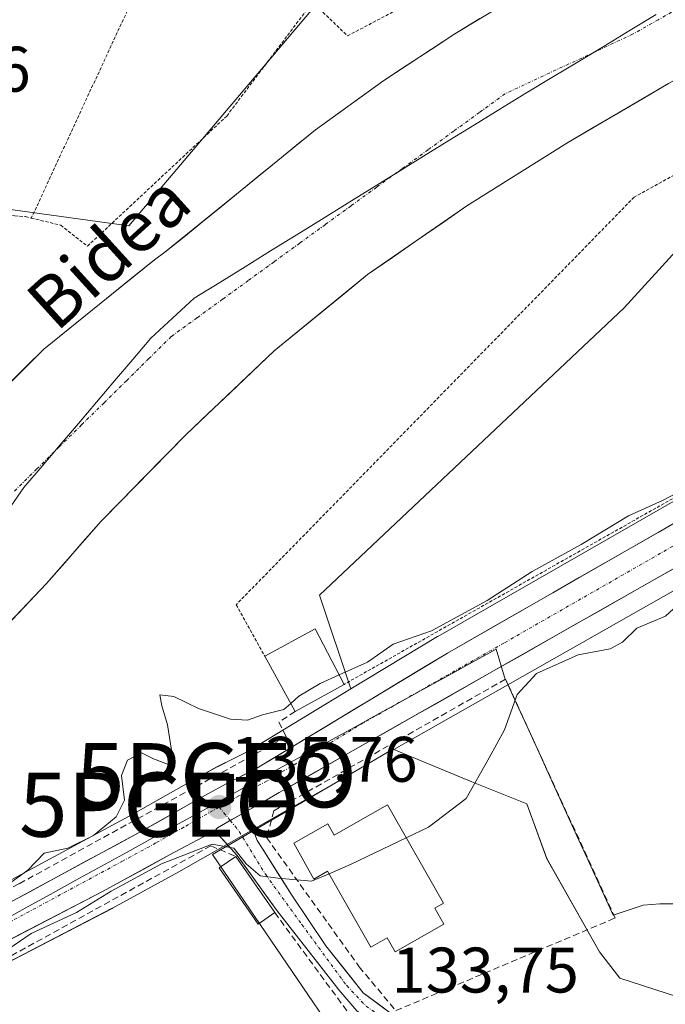
# Model space of a CAD drawing. Units: metres. Extents: x 610111 to 613541, y 4775590 to 4777959.
# Drawn here: x 611763 to 611863, y 4776630 to 4776783 of the extents above; entities that cross this region are included whole.
import ezdxf
from ezdxf.enums import TextEntityAlignment as Align

# ---------------------------------------------------------------- set-up
doc = ezdxf.new("R2010")
doc.units = ezdxf.units.M
doc.header["$MEASUREMENT"] = 0
for name, pattern in [('TRAZO_Y_PUNTO', [1, 0.5, -0.25, 0, -0.25]), ('TRAZOS', [0.75, 0.5, -0.25]), ('TRAZOSX2', [1.5, 1, -0.5])]:
    doc.linetypes.add(name, pattern=pattern)
doc.layers.get('0').update_dxf_attribs({"lineweight": 5})
for name, color, linetype, lineweight in [('Alambrada', 19, 'TRAZOS', 0), ('Arbolado forestal CxS', 92, 'Continuous', 0), ('Carretera de calzada única', 19, 'Continuous', 13), ('Carretera de calzada única Cxs', 19, 'Continuous', 13), ('Carretera de calzada única eje', 19, 'TRAZO_Y_PUNTO', 0), ('Carátula', 7, 'Continuous', 5), ('Corriente natural Cxs', 5, 'Continuous', 13), ('Corriente natural eje', 5, 'TRAZO_Y_PUNTO', 0), ('Corriente natural superficial', 5, 'Continuous', 13), ('Curva de nivel normal', 36, 'Continuous', 0), ('Edificación', 1, 'Continuous', 13), ('Edificación Cxs', 1, 'Continuous', 13), ('Edificación ligera', 1, 'Continuous', 0), ('Edificación ligera Cxs', 1, 'Continuous', 0), ('Entidad de ámbito territorial', 19, 'Continuous', 0), ('Entidad de ámbito territorial CxS', 92, 'Continuous', 0), ('Muro lineal', 1, 'TRAZOSX2', 13), ('Núcleo urbano CxS', 19, 'Continuous', 0), ('Obra de contención lineal', 1, 'TRAZOSX2', 13), ('Pista', 135, 'Continuous', 13), ('Pista Cxs', 135, 'Continuous', 0), ('Pista eje', 135, 'TRAZO_Y_PUNTO', 0), ('Prado CxS', 92, 'Continuous', 0), ('Punto de cota en terreno', 7, 'Continuous', 0), ('Punto geodésico', 7, 'Continuous', 0), ('Rótulo de punto de cota en terreno', 19, 'Continuous', 0), ('Suelo desnudo CxS', 43, 'Continuous', 0), ('Texto cartográfico', 19, 'Continuous', 0), ('Valla', 19, 'TRAZOS', 0)]:
    doc.layers.add(name, color=color, linetype=linetype, lineweight=lineweight)
doc.styles.add('Arial', font='txt', dxfattribs={"height": 0.2})

# ---------------------------------------------------------------- blocks, each defined once
blk = doc.blocks.new('*U153')
at = {"layer": 'Prado CxS', "color": 92, "linetype": 'Continuous', "lineweight": 0}
blk.add_polyline3d([(611812.1871, 4776789.7046, 133.8902), (611779.7079, 4776751.3229, 131.4549), (611759.7781, 4776754.0544, 133.168), (611745.3157, 4776766.2495, 134.1106), (611732.0077, 4776772.4169, 134.2705), (611721.5525, 4776777.2621, 134.0307), (611712.8587, 4776757.5559, 133.7384), (611704.1651, 4776737.8497, 133.8187), (611697.7895, 4776723.3601, 133.77), (611688.5163, 4776705.9723, 133.5579), (611687.9367, 4776690.9031, 133.5585), (611686.7778, 4776672.9359, 132.9521), (611683.8797, 4776656.1275, 132.7952), (611681.5616, 4776643.3766, 132.925)], dxfattribs=at)
blk = doc.blocks.new('*U155')
at = {"layer": 'Arbolado forestal CxS', "color": 92, "linetype": 'Continuous', "lineweight": 0}
for points in [[(611759.7781, 4776754.0544, 133.168), (611779.7079, 4776751.3229, 131.4549), (611812.1871, 4776789.7046, 133.8902)], [(611838.3693, 4776785.9801, 131.2287), (611830.4993, 4776781.2401, 131.1688), (611819.4493, 4776773.9901, 131.3168), (611808.7993, 4776766.2601, 131.8293), (611797.0693, 4776756.7201, 131.5114), (611785.3493, 4776747.1901, 131.0956), (611783.6993, 4776746.0201, 131.1025), (611775.4193, 4776739.3201, 131.0827), (611766.4793, 4776732.0801, 130.9863), (611755.5093, 4776721.2301, 131.176)], [(611758.0093, 4776686.2001, 131.6966), (611766.8793, 4776695.5701, 132.449), (611775.4193, 4776705.2701, 132.1041), (611788.6493, 4776718.7701, 131.9576), (611802.3593, 4776731.8301, 132.1276), (611816.9293, 4776743.7101, 132.4408), (611832.3793, 4776754.4201, 132.8187), (611847.9593, 4776764.1901, 133.3585), (611863.7993, 4776773.4901, 132.95), (611879.7593, 4776782.4001, 134.5146), (611896.0593, 4776790.6401, 134.2683)], [(611935.1523, 4776803.3263, 135.41), (611896.1899, 4776781.6393, 135.2714), (611856.9129, 4776738.5416, 133.651), (611809.4333, 4776693.746, 133.9347), (611814.3041, 4776679.1307, 135.8324), (611801.3053, 4776671.2734, 135.8014), (611797.9341, 4776669.2355, 135.7921), (611796.2123, 4776668.3631, 135.7825), (611793.5541, 4776667.0162, 135.7828), (611793.464, 4776666.9686, 135.7823), (611789.0681, 4776664.5497, 135.7428), (611780.3683, 4776659.6255, 135.6655), (611745.3983, 4776640.7397, 135.9137)]]:
    blk.add_polyline3d(points, dxfattribs=at)
blk = doc.blocks.new('*U158')
at = {"layer": 'Prado CxS', "color": 92, "linetype": 'Continuous', "lineweight": 0}
for points in [[(611750.5625, 4776631.1421, 133.3001), (611777.1133, 4776644.9381, 132.931), (611777.1705, 4776644.9685, 132.9302), (611787.5309, 4776650.6399, 133.0205), (611795.0017, 4776654.8815, 134.7719), (611799.4745, 4776657.4231, 135.5769), (611804.6441, 4776660.3729, 135.8196), (611812.0303, 4776664.5669, 135.8719), (611792.7749, 4776653.3163, 133.988), (611814.2421, 4776621.7443, 134.2654), (611787.0899, 4776606.9049, 134.9739), (611793.4059, 4776596.4843, 135.1359), (611798.7713, 4776596.4843, 135.2274), (611805.0873, 4776585.7527, 135.2673), (611835.7089, 4776598.6961, 135.7515), (611838.4573, 4776597.0945, 135.8675), (611841.3939, 4776583.2255, 136.2754), (611845.4983, 4776583.2255, 136.3617), (611897.2711, 4776583.8559, 137.2921), (611918.4265, 4776583.8557, 138.006), (611930.4237, 4776581.0173, 138.681)], [(611931.6853, 4776609.4313, 137.1665), (611910.8491, 4776608.1659, 137.0692), (611908.3219, 4776613.2203, 137.0304), (611905.4835, 4776615.1123, 136.9963), (611904.5331, 4776635.9489, 135.9957), (611897.5905, 4776636.2643, 135.8329), (611881.8047, 4776633.1103, 136.1332), (611866.9651, 4776630.5835, 135.6872), (611856.2295, 4776634.0565, 132.9527), (611853.0755, 4776638.1611, 132.4734), (611844.8671, 4776652.6811, 133.5281), (611841.7093, 4776661.2051, 133.5925), (611833.1859, 4776664.6787, 133.8947), (611821.0217, 4776669.6721, 135.8768), (611892.3059, 4776710.1481, 134.7698), (611932.2715, 4776732.6163, 135.8484)]]:
    blk.add_polyline3d(points, dxfattribs=at)
blk.add_polyline3d([(611814.3041, 4776679.1307, 135.8324), (611809.4333, 4776693.746, 133.9347), (611856.9129, 4776738.5416, 133.651), (611896.1899, 4776781.6393, 135.2714), (611935.1523, 4776803.3263, 135.41), (611968.3983, 4776825.2187, 135.4829), (612030.0169, 4776870.4495, 135.9518), (612105.9337, 4776930.1462, 135.262), (612109.3855, 4776943.9553, 135.1008), (612116.0845, 4776929.3775, 134.8495), (612121.4421, 4776917.0565, 135.3285), (612123.5839, 4776903.1299, 136.947), (612136.4413, 4776888.1305, 137.375), (612143.9367, 4776870.4563, 137.7353), (612153.1407, 4776857.1589, 138.5911), (612124.4225, 4776843.0753, 137.6969), (612057.5101, 4776809.2243, 135.9478), (611988.3459, 4776775.1521, 135.7962), (611957.9801, 4776759.6685, 136.1617), (611897.7029, 4776727.3643, 136.1435), (611897.6279, 4776727.3227, 136.1436), (611827.8541, 4776687.3205, 135.8846), (611827.7981, 4776687.2875, 135.8844), (611814.3041, 4776679.1307, 135.8324)], close=True, dxfattribs=at)
blk = doc.blocks.new('*U167')
at = {"layer": 'Núcleo urbano CxS', "color": 19, "linetype": 'Continuous', "lineweight": 0}
for points in [[(611745.3983, 4776640.7397, 135.9137), (611780.3683, 4776659.6255, 135.6655), (611789.0681, 4776664.5497, 135.7428), (611793.464, 4776666.9686, 135.7823), (611793.5541, 4776667.0162, 135.7828), (611796.2123, 4776668.3631, 135.7825), (611797.9341, 4776669.2355, 135.7921), (611801.3053, 4776671.2734, 135.8014), (611814.3041, 4776679.1307, 135.8324), (611827.7981, 4776687.2875, 135.8844), (611827.8541, 4776687.3205, 135.8846), (611897.6279, 4776727.3227, 136.1436), (611897.7029, 4776727.3643, 136.1435), (611957.9801, 4776759.6685, 136.1617)], [(611932.2715, 4776732.6163, 135.8484), (611892.3059, 4776710.1481, 134.7698), (611821.0217, 4776669.6721, 135.8768), (611820.8729, 4776669.7333, 135.8833), (611812.0353, 4776664.5697, 135.8719), (611812.0303, 4776664.5669, 135.8719), (611804.6441, 4776660.3729, 135.8196), (611799.4745, 4776657.4231, 135.5769), (611795.0017, 4776654.8815, 134.7719), (611787.5309, 4776650.6399, 133.0205), (611777.1705, 4776644.9685, 132.9302), (611777.1133, 4776644.9381, 132.931), (611750.5625, 4776631.1421, 133.3001)]]:
    blk.add_polyline3d(points, dxfattribs=at)
blk = doc.blocks.new('*U174')
at = {"layer": 'Suelo desnudo CxS', "color": 43, "linetype": 'Continuous', "lineweight": 0}
for points in [[(611896.0593, 4776790.6401, 134.2683), (611879.7593, 4776782.4001, 134.5146), (611863.7993, 4776773.4901, 132.95), (611847.9593, 4776764.1901, 133.3585), (611832.3793, 4776754.4201, 132.8187), (611816.9293, 4776743.7101, 132.4408), (611802.3593, 4776731.8301, 132.1276), (611788.6493, 4776718.7701, 131.9576), (611775.4193, 4776705.2701, 132.1041), (611766.8793, 4776695.5701, 132.449), (611758.0093, 4776686.2001, 131.6966)], [(611755.5093, 4776721.2301, 131.176), (611766.4793, 4776732.0801, 130.9863), (611775.4193, 4776739.3201, 131.0827), (611783.6993, 4776746.0201, 131.1025), (611785.3493, 4776747.1901, 131.0956), (611797.0693, 4776756.7201, 131.5114), (611808.7993, 4776766.2601, 131.8293), (611819.4493, 4776773.9901, 131.3168), (611830.4993, 4776781.2401, 131.1688), (611838.3693, 4776785.9801, 131.2287)]]:
    blk.add_polyline3d(points, dxfattribs=at)
blk = doc.blocks.new('*U197')
at = {"layer": 'Corriente natural Cxs', "color": 5, "linetype": 'Continuous', "lineweight": 13}
for points in [[(611863.8, 4776773.49, 131.76), (611859.84, 4776771.17, 131.95), (611855.88, 4776768.84, 131.9), (611851.92, 4776766.52, 131.68), (611847.96, 4776764.19, 131.5), (611844.06, 4776761.75, 131.75), (611840.17, 4776759.31, 131.87), (611836.27, 4776756.86, 131.83), (611832.38, 4776754.42, 131.8), (611828.52, 4776751.74, 131.81), (611824.65, 4776749.07, 131.81), (611820.79, 4776746.39, 131.79), (611816.93, 4776743.71, 131.76), (611813.29, 4776740.74, 131.73), (611809.64, 4776737.77, 131.72), (611806, 4776734.8, 131.64), (611802.36, 4776731.83, 131.57), (611798.93, 4776728.57, 131.56), (611795.5, 4776725.3, 131.44), (611792.08, 4776722.04, 131.18), (611788.65, 4776718.77, 131.13), (611785.34, 4776715.4, 131.2), (611782.03, 4776712.02, 131.2), (611778.73, 4776708.65, 131.14), (611775.42, 4776705.27, 131.26), (611772.57, 4776702.04, 131.35), (611769.73, 4776698.8, 131.41), (611766.88, 4776695.57, 131.2), (611763.92, 4776692.45, 131.01), (611760.97, 4776689.32, 130.88)], [(611760.99, 4776726.66, 131.93), (611763.74, 4776729.37, 131.78), (611766.48, 4776732.08, 131.58), (611769.46, 4776734.49, 131.5), (611772.44, 4776736.91, 131.48), (611775.42, 4776739.32, 131.28), (611778.18, 4776741.55, 131.22), (611780.94, 4776743.79, 131.25), (611783.7, 4776746.02, 131.33), (611785.35, 4776747.19, 131.26), (611788.28, 4776749.57, 131.34), (611791.21, 4776751.96, 131.65), (611794.14, 4776754.34, 132.06), (611797.07, 4776756.72, 132.56), (611800, 4776759.11, 132.62), (611802.93, 4776761.49, 132.61), (611805.87, 4776763.88, 132.73), (611808.8, 4776766.26, 132.75), (611812.35, 4776768.84, 132.67), (611815.9, 4776771.41, 132.71), (611819.45, 4776773.99, 132.47), (611823.13, 4776776.41, 131.89), (611826.82, 4776778.82, 131.27), (611830.5, 4776781.24, 131.61), (611834.43, 4776783.61, 131.63)]]:
    blk.add_polyline3d(points, dxfattribs=at)
blk = doc.blocks.new('5PATER')
at = {"layer": 'Carátula', "linetype": 'Continuous', "lineweight": 5}
h = blk.add_hatch(color=250, dxfattribs=at)
edge = h.paths.add_edge_path()
edge.add_ellipse((0, 0.01), major_axis=(-1.33, -1.34), ratio=0.999422, start_angle=0, end_angle=360)
blk = doc.blocks.new('5PGEO')
blk.add_text('5PGEO', height=10).set_placement((0, 0), align=Align.MIDDLE_CENTER)

msp = doc.modelspace()

# ---------------------------------------------------------------- linework, layer by layer
at = {"layer": 'Alambrada', "color": 19, "linetype": 'TRAZOS', "lineweight": 0}
for points in [[(611808.35, 4776786.17, 133.55), (611812.67, 4776782, 133.73), (611813.78, 4776780.92, 133.79), (611890.07, 4776821.1, 133.17), (611905.12, 4776847.67, 134.02), (611916.57, 4776873.4, 135.09), (611822.28, 4776822.89, 134.38)], [(611821.6, 4776842.07, 134.39), (611801.56, 4776832.49, 134.37), (611764.53, 4776752.52, 133.21)], [(611734.48, 4776792.11, 134.76), (611727.46, 4776788.27, 134.42), (611732.26, 4776782.06, 134.53), (611732.51, 4776779.82, 134.32), (611732.77, 4776775.98, 134.21), (611734.94, 4776770.04, 134.27), (611755.62, 4776753.34, 133.39), (611761.96, 4776752.88, 133.31), (611763.62, 4776752.75, 133.25), (611764.53, 4776752.52, 133.21)], [(611764.53, 4776752.52, 133.21), (611769.12, 4776751.42, 133.05), (611773.28, 4776748.15, 132.56), (611794.98, 4776768.43, 133.3), (611808.35, 4776786.17, 133.55)], [(611864.73, 4776759.25, 134.32), (611858.46, 4776755.8, 133.96), (611796.44, 4776692.25, 133.68), (611800.91, 4776684.25, 133.73)]]:
    msp.add_polyline3d(points, dxfattribs=at)
at = {"layer": 'Arbolado forestal CxS', "color": 92, "linetype": 'Continuous', "lineweight": 0}
for points in [[(612109.39, 4776943.96, 135.1), (612105.93, 4776930.15, 135.26), (612030.02, 4776870.45, 135.95), (611968.4, 4776825.22, 135.48), (611935.15, 4776803.33, 135.41), (611896.19, 4776781.64, 135.27), (611856.91, 4776738.54, 133.65), (611809.43, 4776693.75, 133.93), (611814.3, 4776679.13, 135.83)], [(611759.78, 4776754.05, 133.17), (611779.71, 4776751.32, 131.45), (611812.19, 4776789.7, 133.89), (611890.14, 4776817.15, 132.13), (611889.73, 4776819.12, 132.38), (611890.64, 4776822.67, 132.69), (611891.93, 4776826.48, 133.02), (611895.39, 4776831.66, 133.56), (611901.01, 4776837.34, 133.84), (611908.05, 4776846.95, 134.43), (611911.66, 4776856.33, 134.37), (611912.5, 4776858.49, 134.4), (611912.89, 4776859.48, 134.46), (611920.26, 4776870.4, 134.78), (611921.06, 4776882.44, 134.66), (611920.76, 4776893.07, 135.94), (611927.11, 4776901.35, 135.96)], [(611896.06, 4776790.64, 134.27), (611879.76, 4776782.4, 134.51), (611863.8, 4776773.49, 132.95), (611847.96, 4776764.19, 133.36), (611832.38, 4776754.42, 132.82), (611816.93, 4776743.71, 132.44), (611802.36, 4776731.83, 132.13), (611788.65, 4776718.77, 131.96), (611775.42, 4776705.27, 132.1), (611766.88, 4776695.57, 132.45), (611758.01, 4776686.2, 131.7)], [(611838.37, 4776785.98, 131.23), (611830.5, 4776781.24, 131.17), (611819.45, 4776773.99, 131.32), (611808.8, 4776766.26, 131.83), (611797.07, 4776756.72, 131.51), (611785.35, 4776747.19, 131.1), (611783.7, 4776746.02, 131.1), (611775.42, 4776739.32, 131.08), (611766.48, 4776732.08, 130.99), (611755.51, 4776721.23, 131.18), (611745.42, 4776709.55, 131.08), (611735.32, 4776697.37, 130.93), (611730.61, 4776691.05, 130.82), (611726.41, 4776684.4, 130.71), (611717.57, 4776668.55, 130.25), (611708.81, 4776652.65, 129.95), (611703.43, 4776642.83, 129.94), (611698.06, 4776633.01, 129.97), (611695.83, 4776629.28, 129.99), (611694.28, 4776625.33, 129.97), (611694.1, 4776624.22, 129.96)], [(611814.3, 4776679.13, 135.83), (611801.31, 4776671.27, 135.8), (611797.93, 4776669.24, 135.79), (611796.21, 4776668.36, 135.78), (611793.55, 4776667.02, 135.78), (611793.46, 4776666.97, 135.78), (611789.07, 4776664.55, 135.74), (611780.37, 4776659.63, 135.67), (611745.4, 4776640.74, 135.91), (611738.75, 4776637.61, 136), (611732.56, 4776635.15, 135.9), (611730.62, 4776634.53, 134.83)]]:
    msp.add_polyline3d(points, dxfattribs=at)
at = {"layer": 'Carretera de calzada única', "color": 19, "linetype": 'Continuous', "lineweight": 13}
for points in [[(611731.48, 4776631.65), (611733.57, 4776632.32), (611739.94, 4776634.86), (611746.75, 4776638.06), (611781.82, 4776657), (611790.53, 4776661.93), (611794.91, 4776664.34), (611799.39, 4776666.61), (611829.35, 4776684.72), (611899.12, 4776724.72), (611959.37, 4776757.01), (611989.69, 4776772.47), (612058.85, 4776806.54), (612125.76, 4776840.39), (612167.44, 4776860.83), (612181.85, 4776867.8), (612205.98, 4776880.18), (612207.05, 4776880.7)], [(612208.24, 4776873.25), (612206.71, 4776872.51), (612185.01, 4776861.43), (612170.53, 4776854.43), (612128.94, 4776834.01), (612062, 4776800.16), (611930.87, 4776735.27), (611890.83, 4776712.76), (611803.16, 4776662.98), (611798, 4776660.03)], [(611793.13, 4776657.02), (611786.07, 4776653.26), (611775.73, 4776647.6), (611741.3, 4776629.71), (611734.3, 4776627.23), (611732.1, 4776626.6)]]:
    msp.add_lwpolyline(points, dxfattribs=at)
at = {"layer": 'Carretera de calzada única Cxs', "color": 19, "linetype": 'Continuous', "lineweight": 13}
msp.add_lwpolyline([(611798, 4776660.03), (611793.52, 4776657.49), (611793.13, 4776657.02)], dxfattribs=at)
for points in [[(611759.9, 4776645.16, 135.6), (611764.29, 4776647.53, 135.62), (611768.67, 4776649.9, 135.77), (611773.05, 4776652.27, 135.84), (611777.44, 4776654.63, 135.66), (611781.82, 4776657, 135.73), (611784.72, 4776658.64, 135.74), (611787.63, 4776660.29, 135.6), (611790.53, 4776661.93, 135.66), (611794.91, 4776664.34, 135.72), (611797.15, 4776665.48, 135.7), (611799.39, 4776666.61, 135.71), (611803.14, 4776668.87, 135.75), (611806.88, 4776671.14, 135.74), (611810.63, 4776673.4, 135.77), (611814.37, 4776675.67, 135.79), (611818.12, 4776677.93, 135.78), (611821.86, 4776680.19, 135.79), (611825.61, 4776682.46, 135.76), (611829.35, 4776684.72, 135.63), (611833.45, 4776687.07, 135.81), (611837.56, 4776689.43, 135.66), (611841.66, 4776691.78, 135.88), (611845.77, 4776694.13, 135.85), (611849.87, 4776696.48, 135.86), (611853.97, 4776698.84, 135.86), (611858.08, 4776701.19, 135.81), (611862.18, 4776703.54, 136.04), (611866.29, 4776705.9, 135.83)], [(611865.78, 4776698.54, 135.63), (611861.61, 4776696.17, 135.76), (611857.43, 4776693.8, 135.83), (611853.26, 4776691.43, 135.69), (611849.08, 4776689.06, 135.69), (611844.91, 4776686.68, 135.59), (611840.73, 4776684.31, 135.71), (611836.56, 4776681.94, 135.8), (611832.38, 4776679.57, 135.78), (611828.21, 4776677.2, 135.8), (611824.03, 4776674.83, 135.85), (611819.86, 4776672.46, 135.87), (611815.68, 4776670.09, 135.89), (611811.51, 4776667.72, 135.8), (611807.33, 4776665.35, 135.78), (611803.16, 4776662.98, 135.74), (611800.58, 4776661.51, 135.72), (611798, 4776660.03, 135.7), (611795.76, 4776658.76, 135.7), (611793.52, 4776657.49, 135.41), (611793.13, 4776657.02, 135.23), (611789.6, 4776655.14, 134.71), (611786.07, 4776653.26, 135.32), (611782.62, 4776651.37, 134.75), (611779.18, 4776649.49, 134.73), (611775.73, 4776647.6, 135.21), (611771.43, 4776645.36, 135.51), (611767.12, 4776643.13, 135.34), (611762.82, 4776640.89, 134.86), (611758.52, 4776638.66, 135.28)]]:
    msp.add_polyline3d(points, dxfattribs=at)
at = {"layer": 'Carretera de calzada única eje', "color": 19, "linetype": 'TRAZO_Y_PUNTO', "lineweight": 0}
for points in [[(612208.68, 4776877.5), (612207.58, 4776876.94), (612195.5, 4776870.8), (612183.42, 4776864.6), (612176.19, 4776861.1), (612168.98, 4776857.63), (612148.14, 4776847.41), (612127.35, 4776837.19), (612093.89, 4776820.27), (612060.42, 4776803.34), (612027.64, 4776787.13), (611993.07, 4776770.09), (611977.91, 4776762.36), (611945.12, 4776746.15), (611915, 4776730), (611894.98, 4776718.74), (611873.05, 4776706.29), (611838.17, 4776686.29), (611816.26, 4776673.84), (611801.28, 4776664.8), (611799.03, 4776663.66), (611796.85, 4776662.46), (611793.8, 4776660.72)], [(611793.8, 4776660.72), (611788.3, 4776657.59), (611783.94, 4776655.13), (611778.76, 4776652.3), (611761.23, 4776642.83), (611744.03, 4776633.88), (611740.62, 4776632.29), (611737.44, 4776631.01), (611733.94, 4776629.76), (611732.89, 4776629.43), (611731.79, 4776629.13)]]:
    msp.add_lwpolyline(points, dxfattribs=at)
at = {"layer": 'Corriente natural eje', "color": 5, "linetype": 'TRAZO_Y_PUNTO', "lineweight": 0}
msp.add_polyline3d([(611866.2, 4776785.71, 131.16), (611862.21, 4776783.44, 131.16), (611858.22, 4776781.18, 131.16), (611854.25, 4776779.33, 131.18), (611850.28, 4776777.47, 131.19), (611846.3, 4776775.62, 131.15), (611842.33, 4776773.76, 131.16), (611838.36, 4776771.91, 131.15), (611834.36, 4776769, 131.17), (611830.36, 4776766.09, 131.15), (611826.36, 4776763.18, 131.11), (611822.35, 4776760.26, 131.12), (611818.35, 4776757.35, 131.13), (611814.35, 4776754.44, 131.11), (611810.35, 4776751.53, 131.11), (611806.35, 4776748.62, 131.11), (611802.35, 4776745.71, 131.11), (611798.34, 4776742.79, 131.1), (611794.34, 4776739.88, 131.08), (611790.34, 4776736.97, 131.06), (611786.34, 4776734.06, 131.08), (611782.85, 4776730.62, 131.08), (611779.36, 4776727.18, 131.01), (611775.86, 4776723.74, 130.97), (611772.37, 4776720.3, 130.96), (611768.88, 4776716.86, 130.92), (611765.39, 4776713.42, 130.9), (611761.9, 4776709.98, 130.9)], dxfattribs=at)
at = {"layer": 'Corriente natural superficial', "color": 5, "linetype": 'Continuous', "lineweight": 13}
for points in [[(611760.99, 4776726.66, 131.93), (611763.74, 4776729.37, 131.78), (611766.48, 4776732.08, 131.58), (611769.46, 4776734.49, 131.5), (611772.44, 4776736.91, 131.48), (611775.42, 4776739.32, 131.28), (611778.18, 4776741.55, 131.22), (611780.94, 4776743.79, 131.25), (611783.7, 4776746.02, 131.33), (611785.35, 4776747.19, 131.26), (611788.28, 4776749.57, 131.34), (611791.21, 4776751.96, 131.65), (611794.14, 4776754.34, 132.06), (611797.07, 4776756.72, 132.56), (611800, 4776759.11, 132.62), (611802.93, 4776761.49, 132.61), (611805.87, 4776763.88, 132.73), (611808.8, 4776766.26, 132.75), (611812.35, 4776768.84, 132.67), (611815.9, 4776771.41, 132.71), (611819.45, 4776773.99, 132.47), (611823.13, 4776776.41, 131.89), (611826.82, 4776778.82, 131.27), (611830.5, 4776781.24, 131.61), (611834.43, 4776783.61, 131.63)], [(611863.8, 4776773.49, 131.76), (611859.84, 4776771.17, 131.95), (611855.88, 4776768.84, 131.9), (611851.92, 4776766.52, 131.68), (611847.96, 4776764.19, 131.5), (611844.06, 4776761.75, 131.75), (611840.17, 4776759.31, 131.87), (611836.27, 4776756.86, 131.83), (611832.38, 4776754.42, 131.8), (611828.52, 4776751.74, 131.81), (611824.65, 4776749.07, 131.81), (611820.79, 4776746.39, 131.79), (611816.93, 4776743.71, 131.76), (611813.29, 4776740.74, 131.73), (611809.64, 4776737.77, 131.72), (611806, 4776734.8, 131.64), (611802.36, 4776731.83, 131.57), (611798.93, 4776728.57, 131.56), (611795.5, 4776725.3, 131.44), (611792.08, 4776722.04, 131.18), (611788.65, 4776718.77, 131.13), (611785.34, 4776715.4, 131.2), (611782.03, 4776712.02, 131.2), (611778.73, 4776708.65, 131.14), (611775.42, 4776705.27, 131.26), (611772.57, 4776702.04, 131.35), (611769.73, 4776698.8, 131.41), (611766.88, 4776695.57, 131.2), (611763.92, 4776692.45, 131.01), (611760.97, 4776689.32, 130.88)]]:
    msp.add_polyline3d(points, dxfattribs=at)
at = {"layer": 'Curva de nivel normal', "color": 36, "linetype": 'Continuous', "lineweight": 0}
for points in [[(611896.1, 4776783.93, 135), (611890.33, 4776781.56, 135), (611881.54, 4776773.91, 135), (611877.21, 4776768.71, 135), (611875.57, 4776763.54, 135), (611876.47, 4776756.22, 135), (611879.93, 4776749.75, 135), (611883.6, 4776745.27, 135), (611889.07, 4776737.43, 135), (611892.79, 4776732.65, 135), (611892.13, 4776728.98, 135), (611889.6, 4776724.95, 135), (611882.33, 4776719.58, 135), (611871.08, 4776712.79, 135), (611862.89, 4776708.52, 135), (611857.55, 4776706.09, 135), (611850.22, 4776701.64, 135), (611842.55, 4776697.43, 135), (611835.55, 4776692.92, 135), (611826.89, 4776688.2, 135), (611820.9, 4776686.12, 135), (611816.9, 4776683.3, 135), (611812.5, 4776681.32, 135)], [(611822.94, 4776655.93, 135), (611826.4, 4776657.59, 135), (611832.26, 4776662.06, 135), (611835.89, 4776668.38, 135), (611838.24, 4776672.78, 135), (611840.22, 4776678.27, 135), (611843.22, 4776681.56, 135), (611849.75, 4776684.44, 135), (611854.74, 4776685.37, 135), (611856.64, 4776686.42, 135), (611858.88, 4776688.63, 135), (611863.33, 4776690.46, 135), (611866.46, 4776693.34, 135), (611869.91, 4776695.5, 135), (611873.22, 4776695.46, 135), (611876.18, 4776696.27, 135), (611878.67, 4776698.22, 135), (611880.4, 4776700.63, 135), (611882.83, 4776701.92, 135), (611886.48, 4776702.62, 135), (611895.85, 4776706.3, 135), (611904.83, 4776708.39, 135), (611915.03, 4776709.27, 135), (611935.03, 4776708.6, 135)], [(611812.5, 4776681.32, 135), (611809.56, 4776679.99, 135), (611806.23, 4776678.03, 135), (611804.95, 4776676.87, 135)], [(611804.95, 4776676.87, 135), (611803.9, 4776675.92, 135), (611800.56, 4776675.1, 135), (611798.23, 4776674.28, 135), (611795.56, 4776674.42, 135), (611790.58, 4776676.11, 135), (611786.76, 4776677.98, 135), (611784.57, 4776678.23, 135), (611784.88, 4776676.49, 135), (611785.74, 4776673.54, 135), (611786.49, 4776668.92, 135), (611786.18, 4776667.27, 135), (611783.56, 4776668.23, 135), (611781.72, 4776669.2, 135), (611779.51, 4776668.03, 135), (611778.6, 4776665.62, 135), (611779.03, 4776661.78, 135), (611777.76, 4776659.19, 135), (611774.23, 4776656.28, 135), (611770.23, 4776654.32, 135), (611766.56, 4776653.56, 135), (611763.98, 4776650.9, 135), (611759.22, 4776647.47, 135)], [(611758.32, 4776636.81, 135), (611764.5, 4776641.03, 135), (611771.56, 4776644.3, 135), (611776.97, 4776647.59, 135), (611784.79, 4776651.89, 135), (611792.72, 4776654.93, 135), (611796.11, 4776654.33, 135), (611798, 4776651.86, 135), (611800.17, 4776650, 135), (611802.97, 4776649.63, 135), (611808.19, 4776649.17, 135), (611810.92, 4776650.34, 135)], [(611810.92, 4776650.34, 135), (611814.34, 4776651.8, 135), (611822.94, 4776655.93, 135)]]:
    msp.add_polyline3d(points, dxfattribs=at)
at = {"layer": 'Edificación', "color": 1, "linetype": 'Continuous', "lineweight": 13}
for points in [[(611813.26, 4776679.85, 135.42), (611805.62, 4776675.64, 135.43), (611800.91, 4776684.25, 133.73), (611808.76, 4776688.52, 133.94), (611813.26, 4776679.85, 135.42)], [(611820.01, 4776661.06, 135.7), (611828.75, 4776645.77, 133.6), (611827.38, 4776644.98, 133.61), (611828.8, 4776642.49, 133.48), (611821.2, 4776638.14, 133.49), (611819.95, 4776640.33, 133.6), (611817.45, 4776638.9, 133.62), (611810.7, 4776650.72, 135.01), (611808.53, 4776649.49, 134.92), (611805.41, 4776655.08, 135.7), (611810.73, 4776658.12, 135.85), (611811.74, 4776656.34, 135.63), (611820.01, 4776661.06, 135.7)]]:
    msp.add_polyline3d(points, dxfattribs=at)
at = {"layer": 'Edificación Cxs', "color": 1, "linetype": 'Continuous', "lineweight": 13}
for points in [[(611813.26, 4776679.85, 135.42), (611805.62, 4776675.64, 135.43), (611800.91, 4776684.25, 133.73), (611808.76, 4776688.52, 133.94), (611813.26, 4776679.85, 135.42)], [(611820.01, 4776661.06, 135.7), (611828.75, 4776645.77, 133.6), (611827.38, 4776644.98, 133.61), (611828.8, 4776642.49, 133.48), (611821.2, 4776638.14, 133.49), (611819.95, 4776640.33, 133.6), (611817.45, 4776638.9, 133.62), (611810.7, 4776650.72, 135.01), (611808.53, 4776649.49, 134.92), (611805.41, 4776655.08, 135.7), (611810.73, 4776658.12, 135.85), (611811.74, 4776656.34, 135.63), (611820.01, 4776661.06, 135.7)]]:
    msp.add_polyline3d(points, close=True, dxfattribs=at)
at = {"layer": 'Edificación ligera', "color": 1, "linetype": 'Continuous', "lineweight": 0}
msp.add_polyline3d([(611802.46, 4776644.29, 133.75), (611799.88, 4776642.49, 133.17), (611793.81, 4776651.23, 133.81), (611796.39, 4776653.02, 135.08), (611802.46, 4776644.29, 133.75)], dxfattribs=at)
at = {"layer": 'Edificación ligera Cxs', "color": 1, "linetype": 'Continuous', "lineweight": 0}
msp.add_polyline3d([(611802.46, 4776644.29, 133.75), (611799.88, 4776642.49, 133.17), (611793.81, 4776651.23, 133.81), (611796.39, 4776653.02, 135.08), (611802.46, 4776644.29, 133.75)], close=True, dxfattribs=at)
at = {"layer": 'Entidad de ámbito territorial', "color": 19, "linetype": 'Continuous', "lineweight": 0}
for points in [[(611861.88, 4776784.24, 131.19), (611857.83, 4776781.79, 131.16), (611853.77, 4776779.34, 131.18), (611849.71, 4776776.88, 131.18), (611845.65, 4776774.43, 131.16), (611841.59, 4776771.97, 131.16), (611837.53, 4776769.52, 131.17), (611833.56, 4776767.06, 131.17), (611829.59, 4776764.61, 131.14), (611825.63, 4776762.15, 131.1), (611821.66, 4776759.69, 131.12), (611817.69, 4776757.24, 131.12), (611813.72, 4776754.78, 131.11), (611809.76, 4776752.32, 131.11), (611805.79, 4776749.87, 131.11), (611801.82, 4776747.41, 131.09), (611797.86, 4776744.95, 131.09), (611793.89, 4776742.5, 131.07), (611789.92, 4776740.04, 131.06), (611786.54, 4776736.94, 131.07), (611783.17, 4776733.83, 131.11), (611780.34, 4776730.5, 131.06), (611777.51, 4776727.17, 131), (611774.68, 4776723.84, 130.97), (611771.86, 4776720.51, 130.96), (611769.03, 4776717.18, 130.92), (611766.2, 4776713.85, 130.9), (611763.37, 4776710.52, 130.9), (611760.92, 4776706.98, 130.91)], [(611861.88, 4776784.24, 131.19), (611857.83, 4776781.79, 131.16), (611853.77, 4776779.34, 131.18), (611849.71, 4776776.88, 131.18), (611845.65, 4776774.43, 131.16), (611841.59, 4776771.97, 131.16), (611837.53, 4776769.52, 131.17), (611833.56, 4776767.06, 131.17), (611829.59, 4776764.61, 131.14), (611825.63, 4776762.15, 131.1), (611821.66, 4776759.69, 131.12), (611817.69, 4776757.24, 131.12), (611813.72, 4776754.78, 131.11), (611809.76, 4776752.32, 131.11), (611805.79, 4776749.87, 131.11), (611801.82, 4776747.41, 131.09), (611797.86, 4776744.95, 131.09), (611793.89, 4776742.5, 131.07), (611789.92, 4776740.04, 131.06), (611786.54, 4776736.94, 131.07), (611783.17, 4776733.83, 131.11), (611780.34, 4776730.5, 131.06), (611777.51, 4776727.17, 131), (611774.68, 4776723.84, 130.97), (611771.86, 4776720.51, 130.96), (611769.03, 4776717.18, 130.92), (611766.2, 4776713.85, 130.9), (611763.37, 4776710.52, 130.9), (611760.92, 4776706.98, 130.91)], [(611759.69, 4776642.8, 135.75), (611763.58, 4776644.96, 135.67), (611767.47, 4776647.12, 135.76), (611771.47, 4776649.32, 135.86), (611775.47, 4776651.52, 135.76), (611779.47, 4776653.71, 135.83), (611783.47, 4776655.91, 135.7), (611787.47, 4776658.11, 135.73), (611791.47, 4776660.31, 135.74), (611795.36, 4776662.45, 135.73), (611799.25, 4776664.59, 135.73), (611803.14, 4776666.73, 135.74), (611807.04, 4776668.87, 135.73), (611810.93, 4776671.01, 135.76), (611814.82, 4776673.15, 135.81), (611818.71, 4776675.29, 135.82), (611822.36, 4776677.29, 135.81), (611826, 4776679.3, 135.8), (611829.65, 4776681.3, 135.8), (611833.29, 4776683.31, 135.84), (611836.94, 4776685.31, 135.83), (611838.26, 4776680.96, 135.5), (611840.14, 4776676.84, 134.66), (611842.02, 4776672.71, 134.24), (611843.9, 4776668.59, 133.83), (611845.78, 4776664.47, 133.64), (611847.66, 4776660.34, 133.57), (611849.54, 4776656.22, 133.38), (611851.42, 4776652.1, 133.24), (611853.3, 4776647.97, 133.33), (611855.18, 4776643.85, 132.89), (611859.87, 4776645.45, 132.75), (611862.48, 4776645.63, 132.73), (611867.32, 4776645.64, 132.67)], [(611759.69, 4776642.8, 135.75), (611763.58, 4776644.96, 135.67), (611767.47, 4776647.12, 135.76), (611771.47, 4776649.32, 135.86), (611775.47, 4776651.52, 135.76), (611779.47, 4776653.71, 135.83), (611783.47, 4776655.91, 135.7), (611787.47, 4776658.11, 135.73), (611791.47, 4776660.31, 135.74), (611795.36, 4776662.45, 135.73), (611799.25, 4776664.59, 135.73), (611803.14, 4776666.73, 135.74), (611807.04, 4776668.87, 135.73), (611810.93, 4776671.01, 135.76), (611814.82, 4776673.15, 135.81), (611818.71, 4776675.29, 135.82), (611822.36, 4776677.29, 135.81), (611826, 4776679.3, 135.8), (611829.65, 4776681.3, 135.8), (611833.29, 4776683.31, 135.84), (611836.94, 4776685.31, 135.83), (611838.26, 4776680.96, 135.5), (611840.14, 4776676.84, 134.66), (611842.02, 4776672.71, 134.24), (611843.9, 4776668.59, 133.83), (611845.78, 4776664.47, 133.64), (611847.66, 4776660.34, 133.57), (611849.54, 4776656.22, 133.38), (611851.42, 4776652.1, 133.24), (611853.3, 4776647.97, 133.33), (611855.18, 4776643.85, 132.89), (611859.87, 4776645.45, 132.75), (611862.48, 4776645.63, 132.73), (611867.32, 4776645.64, 132.67)]]:
    msp.add_polyline3d(points, dxfattribs=at)
at = {"layer": 'Entidad de ámbito territorial CxS', "color": 92, "linetype": 'Continuous', "lineweight": 0}
for points in [[(611760.92, 4776706.98, 130.91), (611763.37, 4776710.52, 130.9), (611766.2, 4776713.85, 130.9), (611769.03, 4776717.18, 130.92), (611771.86, 4776720.51, 130.96), (611774.68, 4776723.84, 130.97), (611777.51, 4776727.17, 131), (611780.34, 4776730.5, 131.06), (611783.17, 4776733.83, 131.11), (611786.54, 4776736.94, 131.07), (611789.92, 4776740.04, 131.06), (611793.89, 4776742.5, 131.07), (611797.86, 4776744.95, 131.09), (611801.82, 4776747.41, 131.09), (611805.79, 4776749.87, 131.11), (611809.76, 4776752.32, 131.11), (611813.72, 4776754.78, 131.11), (611817.69, 4776757.24, 131.12), (611821.66, 4776759.69, 131.12), (611825.63, 4776762.15, 131.1), (611829.59, 4776764.61, 131.14), (611833.56, 4776767.06, 131.17), (611837.53, 4776769.52, 131.17), (611841.59, 4776771.97, 131.16), (611845.65, 4776774.43, 131.16), (611849.71, 4776776.88, 131.18), (611853.77, 4776779.34, 131.18), (611857.83, 4776781.79, 131.16), (611861.88, 4776784.24, 131.19)], [(611861.88, 4776784.24, 131.19), (611857.83, 4776781.79, 131.16), (611853.77, 4776779.34, 131.18), (611849.71, 4776776.88, 131.18), (611845.65, 4776774.43, 131.16), (611841.59, 4776771.97, 131.16), (611837.53, 4776769.52, 131.17), (611833.56, 4776767.06, 131.17), (611829.59, 4776764.61, 131.14), (611825.63, 4776762.15, 131.1), (611821.66, 4776759.69, 131.12), (611817.69, 4776757.24, 131.12), (611813.72, 4776754.78, 131.11), (611809.76, 4776752.32, 131.11), (611805.79, 4776749.87, 131.11), (611801.82, 4776747.41, 131.09), (611797.86, 4776744.95, 131.09), (611793.89, 4776742.5, 131.07), (611789.92, 4776740.04, 131.06), (611786.54, 4776736.94, 131.07), (611783.17, 4776733.83, 131.11), (611780.34, 4776730.5, 131.06), (611777.51, 4776727.17, 131), (611774.68, 4776723.84, 130.97), (611771.86, 4776720.51, 130.96), (611769.03, 4776717.18, 130.92), (611766.2, 4776713.85, 130.9), (611763.37, 4776710.52, 130.9), (611760.92, 4776706.98, 130.91)], [(611867.32, 4776645.64, 132.67), (611862.48, 4776645.63, 132.73), (611859.87, 4776645.45, 132.75), (611855.18, 4776643.85, 132.89), (611853.3, 4776647.97, 133.33), (611851.42, 4776652.1, 133.24), (611849.54, 4776656.22, 133.38), (611847.66, 4776660.34, 133.57), (611845.78, 4776664.47, 133.64), (611843.9, 4776668.59, 133.83), (611842.02, 4776672.71, 134.24), (611840.14, 4776676.84, 134.66), (611838.26, 4776680.96, 135.5), (611836.94, 4776685.31, 135.83), (611833.29, 4776683.31, 135.84), (611829.65, 4776681.3, 135.8), (611826, 4776679.3, 135.8), (611822.36, 4776677.29, 135.81), (611818.71, 4776675.29, 135.82), (611814.82, 4776673.15, 135.81), (611810.93, 4776671.01, 135.76), (611807.04, 4776668.87, 135.73), (611803.14, 4776666.73, 135.74), (611799.25, 4776664.59, 135.73), (611795.36, 4776662.45, 135.73), (611791.47, 4776660.31, 135.74), (611787.47, 4776658.11, 135.73), (611783.47, 4776655.91, 135.7), (611779.47, 4776653.71, 135.83), (611775.47, 4776651.52, 135.76), (611771.47, 4776649.32, 135.86), (611767.47, 4776647.12, 135.76), (611763.58, 4776644.96, 135.67), (611759.69, 4776642.8, 135.75)], [(611759.69, 4776642.8, 135.75), (611763.58, 4776644.96, 135.67), (611767.47, 4776647.12, 135.76), (611771.47, 4776649.32, 135.86), (611775.47, 4776651.52, 135.76), (611779.47, 4776653.71, 135.83), (611783.47, 4776655.91, 135.7), (611787.47, 4776658.11, 135.73), (611791.47, 4776660.31, 135.74), (611795.36, 4776662.45, 135.73), (611799.25, 4776664.59, 135.73), (611803.14, 4776666.73, 135.74), (611807.04, 4776668.87, 135.73), (611810.93, 4776671.01, 135.76), (611814.82, 4776673.15, 135.81), (611818.71, 4776675.29, 135.82), (611822.36, 4776677.29, 135.81), (611826, 4776679.3, 135.8), (611829.65, 4776681.3, 135.8), (611833.29, 4776683.31, 135.84), (611836.94, 4776685.31, 135.83), (611838.26, 4776680.96, 135.5), (611840.14, 4776676.84, 134.66), (611842.02, 4776672.71, 134.24), (611843.9, 4776668.59, 133.83), (611845.78, 4776664.47, 133.64), (611847.66, 4776660.34, 133.57), (611849.54, 4776656.22, 133.38), (611851.42, 4776652.1, 133.24), (611853.3, 4776647.97, 133.33), (611855.18, 4776643.85, 132.89), (611859.87, 4776645.45, 132.75), (611862.48, 4776645.63, 132.73), (611867.32, 4776645.64, 132.67)]]:
    msp.add_polyline3d(points, dxfattribs=at)
at = {"layer": 'Muro lineal', "color": 1, "linetype": 'TRAZOSX2', "lineweight": 13}
for points in [[(611821.32, 4776628.99, 133.68), (611855.5, 4776643.43, 132.81), (611838.41, 4776680.65, 135.44), (611802.33, 4776660.14, 135.73), (611801.19, 4776655.96, 135.48), (611815.62, 4776635.83, 133.65), (611821.32, 4776628.99, 133.68)], [(611802.46, 4776644.29, 133.75), (611814.99, 4776627.2, 133.39), (611815.91, 4776621.27, 133.88)]]:
    msp.add_polyline3d(points, dxfattribs=at)
at = {"layer": 'Núcleo urbano CxS', "color": 19, "linetype": 'Continuous', "lineweight": 0}
for points in [[(612548.54, 4776958.6, 144.53), (612527.17, 4776954.76, 144.2), (612476.2, 4776945.69, 144.03), (612450.19, 4776941.06, 145.45), (612432.74, 4776938.11, 144.74), (612409.07, 4776933.57, 144.94), (612409.02, 4776933.56, 144.94), (612340.9, 4776922.13, 143.89), (612320.25, 4776918.48, 143.92), (612303.79, 4776915.36, 144.02), (612296.46, 4776913.65, 143.98), (612289.58, 4776911.52, 143.56), (612277.06, 4776904.89, 143.54), (612276.89, 4776904.8, 143.53), (612266.95, 4776900.34, 143.3), (612215.31, 4776873.47, 141.74), (612208.08, 4776869.8, 141.16), (612186.34, 4776858.74, 139.88), (612171.84, 4776851.73, 138.51), (612130.28, 4776831.32, 137.76), (612063.34, 4776797.48, 135.2), (611932.27, 4776732.62, 135.85), (611892.31, 4776710.15, 134.77), (611821.02, 4776669.67, 135.88)], [(612153.14, 4776857.16, 138.59), (612124.42, 4776843.08, 137.7), (612057.51, 4776809.22, 135.95), (611988.35, 4776775.15, 135.8), (611957.98, 4776759.67, 136.16), (611897.7, 4776727.36, 136.14), (611897.63, 4776727.32, 136.14), (611827.85, 4776687.32, 135.88), (611827.8, 4776687.29, 135.88), (611814.3, 4776679.13, 135.83)], [(611814.3, 4776679.13, 135.83), (611801.31, 4776671.27, 135.8), (611797.93, 4776669.24, 135.79), (611796.21, 4776668.36, 135.78), (611793.55, 4776667.02, 135.78), (611793.46, 4776666.97, 135.78), (611789.07, 4776664.55, 135.74), (611780.37, 4776659.63, 135.67), (611745.4, 4776640.74, 135.91), (611738.75, 4776637.61, 136), (611732.56, 4776635.15, 135.9), (611730.62, 4776634.53, 134.83)], [(611814.24, 4776621.74, 134.27), (611792.77, 4776653.32, 133.99), (611812.03, 4776664.57, 135.87), (611812.04, 4776664.57, 135.87), (611820.87, 4776669.73, 135.88), (611821.02, 4776669.67, 135.88), (611833.19, 4776664.68, 133.89), (611841.71, 4776661.21, 133.59), (611844.87, 4776652.68, 133.53), (611853.08, 4776638.16, 132.47), (611856.23, 4776634.06, 132.95), (611866.97, 4776630.58, 135.69), (611881.8, 4776633.11, 136.13), (611897.59, 4776636.26, 135.83), (611904.53, 4776635.95, 136), (611905.48, 4776615.11, 137)], [(611821.02, 4776669.67, 135.88), (611820.87, 4776669.73, 135.88), (611812.04, 4776664.57, 135.87), (611812.03, 4776664.57, 135.87)], [(611821.02, 4776669.67, 135.88), (611820.87, 4776669.73, 135.88), (611812.04, 4776664.57, 135.87), (611812.03, 4776664.57, 135.87)], [(611931.69, 4776609.43, 137.17), (611910.85, 4776608.17, 137.07), (611908.32, 4776613.22, 137.03), (611905.48, 4776615.11, 137), (611904.53, 4776635.95, 136), (611897.59, 4776636.26, 135.83), (611881.8, 4776633.11, 136.13), (611866.97, 4776630.58, 135.69), (611856.23, 4776634.06, 132.95), (611853.08, 4776638.16, 132.47), (611844.87, 4776652.68, 133.53), (611841.71, 4776661.21, 133.59), (611833.19, 4776664.68, 133.89), (611821.02, 4776669.67, 135.88)], [(611812.03, 4776664.57, 135.87), (611804.64, 4776660.37, 135.82), (611799.47, 4776657.42, 135.58), (611795, 4776654.88, 134.77), (611787.53, 4776650.64, 133.02), (611777.17, 4776644.97, 132.93), (611777.11, 4776644.94, 132.93), (611750.56, 4776631.14, 133.3)], [(611812.03, 4776664.57, 135.87), (611792.77, 4776653.32, 133.99), (611814.24, 4776621.74, 134.27), (611787.09, 4776606.9, 134.97), (611793.41, 4776596.48, 135.14), (611798.77, 4776596.48, 135.23), (611805.09, 4776585.75, 135.27), (611835.71, 4776598.7, 135.75), (611838.46, 4776597.09, 135.87), (611841.39, 4776583.23, 136.28), (611845.5, 4776583.23, 136.36), (611897.27, 4776583.86, 137.29), (611918.43, 4776583.86, 138.01), (611930.42, 4776581.02, 138.68)]]:
    msp.add_polyline3d(points, dxfattribs=at)
at = {"layer": 'Obra de contención lineal', "color": 1, "linetype": 'TRAZOSX2', "lineweight": 13}
for points in [[(611805.62, 4776675.64, 135.43), (611803.12, 4776673.96, 135.7), (611804.28, 4776671.66, 135.78), (611762.61, 4776648.75, 135.38), (611742.84, 4776638.45, 134.67), (611731.28, 4776633.31, 130.8)], [(611792.51, 4776654.68, 134.28), (611754.37, 4776633.68, 134.52), (611738.19, 4776626.41, 134.13), (611732.39, 4776624.33, 132.45)], [(611792.51, 4776654.68, 134.28), (611796.39, 4776653.02, 135.08)]]:
    msp.add_polyline3d(points, dxfattribs=at)
at = {"layer": 'Pista', "color": 135, "linetype": 'Continuous', "lineweight": 13}
for points in [[(611798, 4776660.03), (611799.72, 4776655.53), (611800.6, 4776654.16), (611805.13, 4776646.99), (611810.42, 4776639.12), (611816.24, 4776631.78), (611820.93, 4776628.29), (611826.81, 4776624.77), (611832.27, 4776621.86), (611834.62, 4776620.84)], [(611837.22, 4776597.76), (611833.77, 4776612.13), (611833.3, 4776614.56), (611832.14, 4776616.64), (611830.76, 4776618.34), (611829.06, 4776619.75), (611825.96, 4776621.68), (611822.66, 4776623.72), (611818.95, 4776626.08), (611815.23, 4776628.98), (611812.43, 4776632.22), (611802.84, 4776644.54), (611796.62, 4776653.19), (611793.13, 4776657.02)]]:
    msp.add_lwpolyline(points, dxfattribs=at)
at = {"layer": 'Pista Cxs', "color": 135, "linetype": 'Continuous', "lineweight": 0}
msp.add_lwpolyline([(611798, 4776660.03), (611793.52, 4776657.49), (611793.13, 4776657.02)], dxfattribs=at)
msp.add_polyline3d([(611815.23, 4776628.98, 133.42), (611812.43, 4776632.22, 133.44), (611810.03, 4776635.3, 133.5), (611807.64, 4776638.38, 133.4), (611805.24, 4776641.46, 133.67), (611802.84, 4776644.54, 133.86), (611800.77, 4776647.42, 134.37), (611798.69, 4776650.3, 134.49), (611796.62, 4776653.19, 135.18), (611794.87, 4776655.1, 135.02), (611793.13, 4776657.02, 135.23), (611793.52, 4776657.49, 135.41), (611795.76, 4776658.76, 135.7), (611798, 4776660.03, 135.7), (611799.72, 4776655.53, 135.45), (611800.6, 4776654.16, 135.34), (611802.86, 4776650.57, 135.09), (611805.13, 4776646.99, 134.56), (611807.77, 4776643.05, 134.07), (611810.42, 4776639.12, 133.68), (611813.33, 4776635.45, 133.65), (611816.24, 4776631.78, 133.64), (611818.58, 4776630.03, 133.64), (611820.93, 4776628.29, 133.69)], dxfattribs=at)
at = {"layer": 'Pista eje', "color": 135, "linetype": 'TRAZO_Y_PUNTO', "lineweight": 0}
for points in [[(611793.8, 4776660.72), (611795.52, 4776658.63)], [(611795.52, 4776658.63), (611796.92, 4776656.94), (611801.05, 4776650.19), (611806.68, 4776642.41), (611813.67, 4776632.89), (611816.68, 4776629.71), (611821.13, 4776626.54), (611827.24, 4776622.96), (611832, 4776619.95), (611832.59, 4776619.34)]]:
    msp.add_lwpolyline(points, dxfattribs=at)
at = {"layer": 'Prado CxS', "color": 92, "linetype": 'Continuous', "lineweight": 0}
for points in [[(612548.54, 4776958.6, 144.53), (612527.17, 4776954.76, 144.2), (612476.2, 4776945.69, 144.03), (612450.19, 4776941.06, 145.45), (612432.74, 4776938.11, 144.74), (612409.07, 4776933.57, 144.94), (612409.02, 4776933.56, 144.94), (612340.9, 4776922.13, 143.89), (612320.25, 4776918.48, 143.92), (612303.79, 4776915.36, 144.02), (612296.46, 4776913.65, 143.98), (612289.58, 4776911.52, 143.56), (612277.06, 4776904.89, 143.54), (612276.89, 4776904.8, 143.53), (612266.95, 4776900.34, 143.3), (612215.31, 4776873.47, 141.74), (612208.08, 4776869.8, 141.16), (612186.34, 4776858.74, 139.88), (612171.84, 4776851.73, 138.51), (612130.28, 4776831.32, 137.76), (612063.34, 4776797.48, 135.2), (611932.27, 4776732.62, 135.85), (611892.31, 4776710.15, 134.77), (611821.02, 4776669.67, 135.88)], [(612109.39, 4776943.96, 135.1), (612105.93, 4776930.15, 135.26), (612030.02, 4776870.45, 135.95), (611968.4, 4776825.22, 135.48), (611935.15, 4776803.33, 135.41), (611896.19, 4776781.64, 135.27), (611856.91, 4776738.54, 133.65), (611809.43, 4776693.75, 133.93), (611814.3, 4776679.13, 135.83)], [(611759.78, 4776754.05, 133.17), (611779.71, 4776751.32, 131.45), (611812.19, 4776789.7, 133.89), (611890.14, 4776817.15, 132.13), (611889.73, 4776819.12, 132.38), (611890.64, 4776822.67, 132.69), (611891.93, 4776826.48, 133.02), (611895.39, 4776831.66, 133.56), (611901.01, 4776837.34, 133.84), (611908.05, 4776846.95, 134.43), (611911.66, 4776856.33, 134.37), (611912.5, 4776858.49, 134.4), (611912.89, 4776859.48, 134.46), (611920.26, 4776870.4, 134.78), (611921.06, 4776882.44, 134.66), (611920.76, 4776893.07, 135.94), (611927.11, 4776901.35, 135.96)], [(612153.14, 4776857.16, 138.59), (612124.42, 4776843.08, 137.7), (612057.51, 4776809.22, 135.95), (611988.35, 4776775.15, 135.8), (611957.98, 4776759.67, 136.16), (611897.7, 4776727.36, 136.14), (611897.63, 4776727.32, 136.14), (611827.85, 4776687.32, 135.88), (611827.8, 4776687.29, 135.88), (611814.3, 4776679.13, 135.83)], [(611931.69, 4776609.43, 137.17), (611910.85, 4776608.17, 137.07), (611908.32, 4776613.22, 137.03), (611905.48, 4776615.11, 137), (611904.53, 4776635.95, 136), (611897.59, 4776636.26, 135.83), (611881.8, 4776633.11, 136.13), (611866.97, 4776630.58, 135.69), (611856.23, 4776634.06, 132.95), (611853.08, 4776638.16, 132.47), (611844.87, 4776652.68, 133.53), (611841.71, 4776661.21, 133.59), (611833.19, 4776664.68, 133.89), (611821.02, 4776669.67, 135.88)], [(611812.03, 4776664.57, 135.87), (611804.64, 4776660.37, 135.82), (611799.47, 4776657.42, 135.58), (611795, 4776654.88, 134.77), (611787.53, 4776650.64, 133.02), (611777.17, 4776644.97, 132.93), (611777.11, 4776644.94, 132.93), (611750.56, 4776631.14, 133.3)], [(611812.03, 4776664.57, 135.87), (611792.77, 4776653.32, 133.99), (611814.24, 4776621.74, 134.27), (611787.09, 4776606.9, 134.97), (611793.41, 4776596.48, 135.14), (611798.77, 4776596.48, 135.23), (611805.09, 4776585.75, 135.27), (611835.71, 4776598.7, 135.75), (611838.46, 4776597.09, 135.87), (611841.39, 4776583.23, 136.28), (611845.5, 4776583.23, 136.36), (611897.27, 4776583.86, 137.29), (611918.43, 4776583.86, 138.01), (611930.42, 4776581.02, 138.68)]]:
    msp.add_polyline3d(points, dxfattribs=at)
at = {"layer": 'Suelo desnudo CxS', "color": 43, "linetype": 'Continuous', "lineweight": 0}
for points in [[(611896.06, 4776790.64, 134.27), (611879.76, 4776782.4, 134.51), (611863.8, 4776773.49, 132.95), (611847.96, 4776764.19, 133.36), (611832.38, 4776754.42, 132.82), (611816.93, 4776743.71, 132.44), (611802.36, 4776731.83, 132.13), (611788.65, 4776718.77, 131.96), (611775.42, 4776705.27, 132.1), (611766.88, 4776695.57, 132.45), (611758.01, 4776686.2, 131.7)], [(611838.37, 4776785.98, 131.23), (611830.5, 4776781.24, 131.17), (611819.45, 4776773.99, 131.32), (611808.8, 4776766.26, 131.83), (611797.07, 4776756.72, 131.51), (611785.35, 4776747.19, 131.1), (611783.7, 4776746.02, 131.1), (611775.42, 4776739.32, 131.08), (611766.48, 4776732.08, 130.99), (611755.51, 4776721.23, 131.18), (611745.42, 4776709.55, 131.08), (611735.32, 4776697.37, 130.93), (611730.61, 4776691.05, 130.82), (611726.41, 4776684.4, 130.71), (611717.57, 4776668.55, 130.25), (611708.81, 4776652.65, 129.95), (611703.43, 4776642.83, 129.94), (611698.06, 4776633.01, 129.97), (611695.83, 4776629.28, 129.99), (611694.28, 4776625.33, 129.97), (611694.1, 4776624.22, 129.96)]]:
    msp.add_polyline3d(points, dxfattribs=at)
at = {"layer": 'Valla', "color": 19, "linetype": 'TRAZOS', "lineweight": 0}
msp.add_polyline3d([(611895.1, 4776726.14, 135.52), (611813.26, 4776679.85, 135.42)], dxfattribs=at)

# ---------------------------------------------------------------- block references
at = {"layer": 'Arbolado forestal CxS', "color": 92, "linetype": 'Continuous', "lineweight": 0}
msp.add_blockref('*U155', (0, 0), dxfattribs=at)
at = {"layer": 'Corriente natural Cxs', "color": 5, "linetype": 'Continuous', "lineweight": 13}
msp.add_blockref('*U197', (0, 0), dxfattribs=at)
at = {"layer": 'Núcleo urbano CxS', "color": 19, "linetype": 'Continuous', "lineweight": 0}
msp.add_blockref('*U167', (0, 0), dxfattribs=at)
at = {"layer": 'Prado CxS', "color": 92, "linetype": 'Continuous', "lineweight": 0}
for name in ['*U153', '*U158']:
    msp.add_blockref(name, (0, 0), dxfattribs=at)
at = {"layer": 'Punto de cota en terreno', "linetype": 'Continuous', "lineweight": 0}
msp.add_blockref('5PATER', (611793.8, 4776660.72, 135.76), dxfattribs=at)
at = {"layer": 'Punto geodésico', "linetype": 'Continuous', "lineweight": 0}
for p in [(611793.37, 4776665.69, 136.43), (611784.5, 4776661.1, 136.47)]:
    msp.add_blockref('5PGEO', p, dxfattribs=at)
at = {"layer": 'Suelo desnudo CxS', "color": 43, "linetype": 'Continuous', "lineweight": 0}
msp.add_blockref('*U174', (0, 0), dxfattribs=at)

# ---------------------------------------------------------------- texts
at = {"layer": 'Rótulo de punto de cota en terreno', "color": 19, "linetype": 'Continuous', "lineweight": 0, "style": 'Arial'}
for s, p in [('134,06', (611735.27, 4776770.05)), ('135,76', (611795.56, 4776662.48)), ('133,75', (611820.69, 4776629.63))]:
    msp.add_text(s, height=7, dxfattribs=at).set_placement(p, align=Align.BOTTOM_LEFT)
at = {"layer": 'Texto cartográfico', "color": 19, "linetype": 'Continuous', "lineweight": 0, "style": 'Arial'}
msp.add_text('Bidea', height=8, rotation=42.2197, dxfattribs=at).set_placement((611776.55, 4776747.35), align=Align.MIDDLE_CENTER)

doc.saveas('drawing.dxf')
